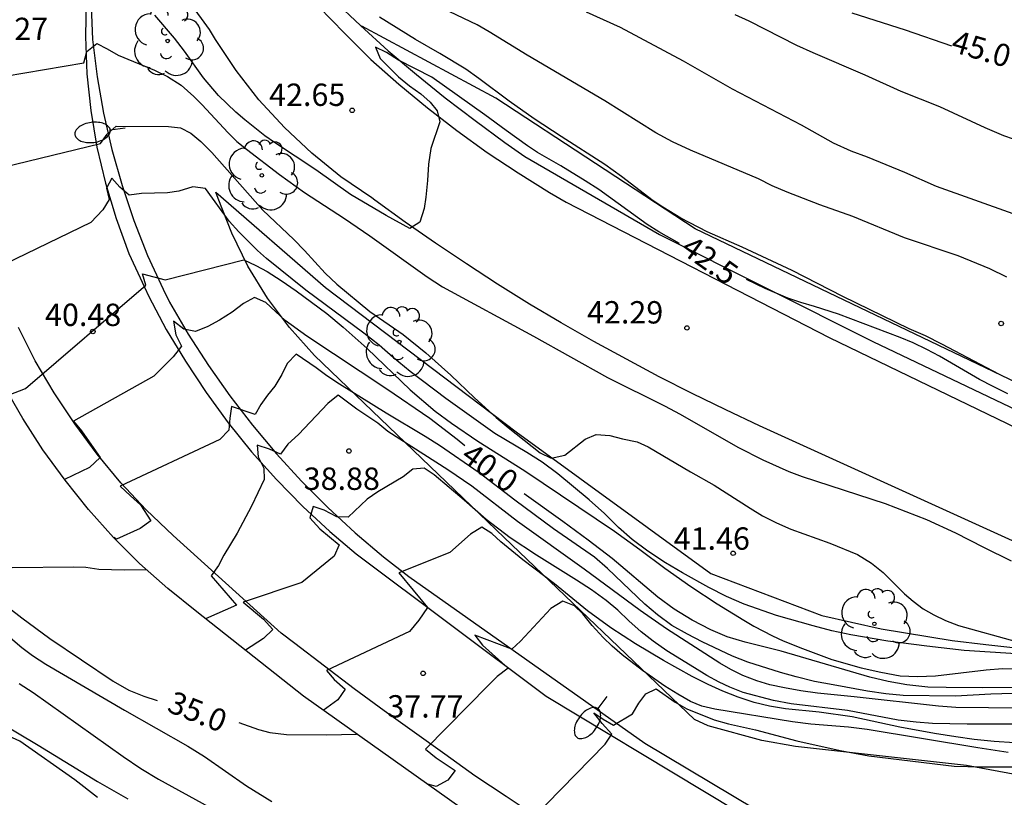
# Model space of a CAD drawing. Units: millimetres. Extents: x 586944 to 587296, y 4796039 to 4796290.
# Drawn here: x 587219 to 587252, y 4796087 to 4796113 of the extents above; entities that cross this region are included whole.
import ezdxf

# ---------------------------------------------------------------- set-up
doc = ezdxf.new("R2010")
doc.units = ezdxf.units.MM
for name, color, linetype in [('020101', 3, 'CABEZA_TALUD'), ('020104', 34, 'Continuous'), ('020107', 3, 'Continuous'), ('020204', 9, 'Continuous'), ('020307', 24, 'Continuous'), ('020308', 9, 'Continuous'), ('060102', 9, 'Continuous'), ('060113', 4, 'Continuous'), ('060134', 9, 'Continuous'), ('070111', 6, 'Continuous'), ('100202', 3, 'Continuous'), ('250202', 9, 'Continuous')]:
    doc.layers.add(name, color=color, linetype=linetype)
doc.layers.add('020105', color=24, linetype='Continuous', lineweight=30)
doc.styles.add('ARIAL', font='ARIAL.TTF', dxfattribs={"height": 1})
doc.styles.add('ARIALI', font='ARIALI.TTF', dxfattribs={"height": 1})
doc.linetypes.add('CABEZA_TALUD', pattern='A,0.1,[204,DONOSTI.shx,S=0.15,R=0,X=0,Y=0],0,0.2', length=0.3)

# ---------------------------------------------------------------- blocks, each defined once
blk = doc.blocks.new('COTAPU')
blk.add_circle((0, 0), 0.075)
blk = doc.blocks.new('FAREDI')
blk.add_line((0, 0), (0.5, 0))
blk.add_lwpolyline([(0.5, 0, 0.159986), (0.538, -0.117, 0.106322), (0.675, -0.238, 0.071006), (0.858, -0.309, 0.057309), (1.099, -0.337, 0.057309), (1.339, -0.309, 0.071006), (1.522, -0.238, 0.106322), (1.659, -0.117, 0.159986), (1.697, 0, 0.159986), (1.659, 0.117, 0.106322), (1.522, 0.238, 0.071006), (1.339, 0.309, 0.057309), (1.099, 0.337, 0.057309), (0.858, 0.309, 0.071006), (0.675, 0.238, 0.106322), (0.538, 0.117, 0.159986)], format="xyb", close=True)
blk = doc.blocks.new('ARBOL')
blk.add_circle((0, 0), 0.0587)
for centre, radius, start, end in [((-0.28, 0.855), 0.3, 359.2878, 173.6078), ((0.097, 0.97), 0.21, 23.1565, 160.4665), ((0.438, 0.881), 0.24, 301.578, 139.328), ((-0.564, 0.381), 0.532, 92.28, 254.58), ((0.656, 0.288), 0.443, 319.8556, 114.7656), ((-0.091, 0.321), 0.12, 119.14, 310.56), ((0.819, -0.249), 0.383, 235.5275, 62.0275), ((-0.556, -0.339), 0.555, 142.64, 266.54), ((-0.039, -0.384), 0.21, 189.64, 323.88), ((0.299, -0.624), 0.532, 224.67, 0.24), ((-0.301, -0.676), 0.45, 213.78, 295.32)]:
    blk.add_arc(centre, radius, start, end)

msp = doc.modelspace()

# ---------------------------------------------------------------- linework, layer by layer
at = {"layer": '020101'}
for points in [[(587285.405, 4796092.465, 40.819), (587282.945, 4796088.036, 40.889), (587282.275, 4796087.656, 40.879), (587281.545, 4796087.726, 40.899), (587280.745, 4796087.986, 41.009), (587279.075, 4796089.006, 41.419), (587274.485, 4796091.976, 42.369), (587269.286, 4796094.356, 42.439), (587261.336, 4796097.366, 42.589), (587252.656, 4796101.426, 42.699), (587242.127, 4796106.466, 42.869), (587235.437, 4796110.856, 42.879), (587230.937, 4796113.266, 42.589)], [(587226.047, 4796107.696, 40.979), (587229.717, 4796104.506, 41.219), (587236.117, 4796099.656, 41.319), (587242.646, 4796094.906, 41.199), (587246.376, 4796093.496, 41.179), (587248.366, 4796093.046, 41.179), (587250.746, 4796092.656, 41.199), (587251.876, 4796092.526, 41.219), (587254.086, 4796092.276, 41.239)]]:
    msp.add_polyline3d(points, dxfattribs=at)
at = {"layer": '020104', "flags": 128}
for points, elevation in [([(587252.576, 4796104.846), (587252.006, 4796105.126), (587250.946, 4796105.566), (587249.146, 4796106.166), (587247.416, 4796106.886), (587246.306, 4796107.276), (587245.206, 4796107.696), (587244.706, 4796107.916), (587244.247, 4796108.146), (587241.967, 4796109.106), (587241.367, 4796109.386), (587240.807, 4796109.696), (587239.087, 4796110.766), (587236.487, 4796112.296), (587235.207, 4796113.086), (587234.807, 4796113.316), (587233.427, 4796113.976)], 43.5), ([(587252.786, 4796106.976), (587250.216, 4796107.896), (587249.156, 4796108.366), (587247.906, 4796108.876), (587247.356, 4796109.076), (587246.766, 4796109.346), (587245.687, 4796109.946), (587243.377, 4796111.156), (587241.727, 4796112.096), (587239.617, 4796113.226), (587238.477, 4796113.746)], 44), ([(587253.126, 4796109.366), (587252.476, 4796109.596), (587251.856, 4796109.856), (587250.336, 4796110.566), (587249.036, 4796111.076), (587247.826, 4796111.626), (587246.077, 4796112.376), (587245.537, 4796112.626), (587243.937, 4796113.436), (587243.467, 4796113.656)], 44.5), ([(587252.746, 4796101.386), (587252.336, 4796101.586), (587250.396, 4796102.606), (587249.846, 4796102.876), (587249.306, 4796103.116), (587247.076, 4796104.196), (587245.376, 4796105.076), (587243.696, 4796105.856), (587242.527, 4796106.376), (587241.637, 4796106.826), (587241.037, 4796107.196), (587240.717, 4796107.416), (587239.647, 4796108.226), (587239.087, 4796108.626), (587237.627, 4796109.566), (587236.727, 4796110.166), (587235.887, 4796110.756), (587234.867, 4796111.516), (587234.427, 4796111.826), (587233.557, 4796112.356), (587232.737, 4796112.826), (587231.537, 4796113.576)], 43), ([(587216.987, 4796111.256), (587221.617, 4796112.036), (587221.717, 4796112.416), (587222.047, 4796112.686), (587222.397, 4796112.516), (587222.767, 4796112.296), (587223.987, 4796111.796), (587224.417, 4796111.586), (587224.877, 4796111.296), (587225.307, 4796110.916), (587225.587, 4796110.636), (587226.447, 4796109.706), (587226.747, 4796109.406), (587227.067, 4796109.146), (587228.177, 4796108.296), (587229.017, 4796107.686), (587230.357, 4796106.816), (587231.207, 4796106.236), (587233.127, 4796104.866), (587233.647, 4796104.526), (587236.697, 4796102.866), (587239.187, 4796101.486), (587241.096, 4796100.536), (587241.616, 4796100.256), (587243.556, 4796099.146), (587244.396, 4796098.726), (587245.266, 4796098.326), (587245.716, 4796098.156), (587248.496, 4796097.256), (587249.886, 4796096.716), (587250.856, 4796096.266), (587251.796, 4796095.786), (587252.726, 4796095.336)], 42), ([(587217.697, 4796108.246), (587222.177, 4796109.336), (587222.397, 4796109.646), (587222.697, 4796109.916), (587224.457, 4796109.906), (587224.857, 4796109.856), (587225.207, 4796109.686), (587225.537, 4796109.406), (587225.907, 4796109.036), (587227.617, 4796107.096), (587228.657, 4796106.116), (587229.017, 4796105.746), (587229.707, 4796104.986), (587230.107, 4796104.616), (587231.207, 4796103.696), (587232.327, 4796102.926), (587233.087, 4796102.316), (587233.927, 4796101.556), (587234.717, 4796100.796), (587235.447, 4796100.146), (587235.847, 4796099.806), (587236.927, 4796098.956), (587237.297, 4796098.776), (587237.756, 4796098.876), (587238.436, 4796099.416), (587238.806, 4796099.566), (587239.256, 4796099.536), (587239.686, 4796099.426), (587240.176, 4796099.326), (587240.546, 4796099.156), (587241.966, 4796098.316), (587242.756, 4796097.876), (587243.966, 4796097.096), (587244.386, 4796096.846), (587244.856, 4796096.606), (587245.336, 4796096.396), (587246.636, 4796095.926), (587247.566, 4796095.546), (587248.036, 4796095.256), (587248.426, 4796094.936), (587249.146, 4796094.226), (587249.436, 4796093.976), (587249.776, 4796093.726), (587250.126, 4796093.516), (587250.526, 4796093.326), (587250.956, 4796093.166), (587252.896, 4796092.626)], 41.5), ([(587252.896, 4796092.216), (587251.146, 4796092.326), (587249.896, 4796092.466), (587248.586, 4796092.636), (587247.346, 4796092.846), (587246.706, 4796092.986), (587246.076, 4796093.146), (587244.846, 4796093.496), (587243.766, 4796093.876), (587243.176, 4796094.136), (587242.586, 4796094.436), (587241.696, 4796094.926), (587241.126, 4796095.266), (587240.536, 4796095.656), (587240.006, 4796096.046), (587239.556, 4796096.446), (587239.076, 4796096.916), (587238.566, 4796097.376), (587237.516, 4796098.256), (587236.987, 4796098.646), (587236.477, 4796098.966), (587235.397, 4796099.606), (587233.757, 4796100.776), (587232.567, 4796101.686), (587231.987, 4796102.156), (587231.517, 4796102.566), (587231.007, 4796102.966), (587229.067, 4796104.416), (587227.747, 4796105.476), (587227.437, 4796105.746), (587226.817, 4796106.366), (587226.487, 4796106.726), (587225.697, 4796107.826), (587225.267, 4796107.886), (587224.807, 4796107.736), (587224.417, 4796107.676), (587223.547, 4796107.656), (587223.137, 4796107.606), (587222.827, 4796107.866), (587222.557, 4796108.176), (587222.377, 4796107.836), (587222.467, 4796107.456), (587222.257, 4796107.106), (587221.847, 4796106.686), (587218.587, 4796105.106)], 41), ([(587219.109, 4796100.903), (587219.657, 4796101.116), (587223.697, 4796104.576), (587223.587, 4796104.956), (587224.347, 4796104.756), (587226.977, 4796105.436), (587227.387, 4796105.246), (587227.767, 4796105.036), (587228.237, 4796104.736), (587228.737, 4796104.396), (587229.767, 4796103.626), (587230.317, 4796103.176), (587231.117, 4796102.456), (587232.567, 4796101.066), (587233.397, 4796100.356), (587233.947, 4796099.956), (587234.837, 4796099.346), (587236.407, 4796098.356), (587239.416, 4796096.326), (587240.266, 4796095.716), (587241.106, 4796095.086), (587241.976, 4796094.476), (587242.866, 4796093.886), (587243.756, 4796093.336), (587244.096, 4796093.136), (587244.716, 4796092.816), (587245.076, 4796092.646), (587245.726, 4796092.386), (587246.706, 4796092.026), (587247.686, 4796091.746), (587248.346, 4796091.596), (587248.996, 4796091.476), (587249.586, 4796091.446), (587250.186, 4796091.476), (587251.886, 4796091.676), (587252.436, 4796091.716), (587253.636, 4796091.686)], 40.5), ([(587253.146, 4796090.886), (587252.046, 4796090.856), (587250.856, 4796090.786), (587249.096, 4796090.816), (587248.516, 4796090.866), (587247.906, 4796090.956), (587246.756, 4796091.166), (587246.126, 4796091.286), (587245.516, 4796091.436), (587244.986, 4796091.586), (587243.886, 4796091.936), (587243.376, 4796092.136), (587242.356, 4796092.616), (587241.866, 4796092.866), (587241.336, 4796093.166), (587240.856, 4796093.516), (587240.436, 4796093.876), (587239.186, 4796095.076), (587238.746, 4796095.456), (587237.366, 4796096.406), (587236.077, 4796097.366), (587234.877, 4796098.286), (587233.547, 4796099.196), (587233.067, 4796099.506), (587231.757, 4796100.286), (587230.187, 4796101.256), (587229.767, 4796101.536), (587229.407, 4796101.806), (587228.737, 4796102.266), (587228.437, 4796101.956), (587228.257, 4796101.586), (587228.027, 4796101.196), (587227.777, 4796100.886), (587227.557, 4796100.576), (587227.357, 4796100.236), (587226.567, 4796100.506), (587226.507, 4796100.116), (587226.477, 4796099.716), (587226.177, 4796099.406), (587222.837, 4796097.837), (587223.177, 4796097.507), (587223.517, 4796097.207), (587223.857, 4796096.677), (587223.507, 4796096.417), (587222.707, 4796096.057), (587222.622, 4796096.115)], 39.5), ([(587253.056, 4796090.386), (587250.866, 4796090.406), (587250.286, 4796090.456), (587247.456, 4796090.766), (587246.226, 4796090.886), (587245.666, 4796090.966), (587245.116, 4796091.066), (587244.626, 4796091.176), (587244.186, 4796091.306), (587243.726, 4796091.486), (587243.316, 4796091.686), (587242.946, 4796091.896), (587241.156, 4796093.046), (587240.276, 4796093.666), (587238.396, 4796095.056), (587236.166, 4796096.656), (587234.627, 4796097.836), (587233.827, 4796098.386), (587231.817, 4796099.676), (587231.477, 4796099.956), (587230.777, 4796100.416), (587230.147, 4796100.886), (587229.797, 4796100.616), (587228.817, 4796099.566), (587228.457, 4796099.246), (587228.217, 4796098.916), (587227.847, 4796099.076), (587227.427, 4796099.216), (587227.467, 4796098.826), (587227.657, 4796098.446), (587227.667, 4796098.066), (587227.237, 4796097.166), (587226.757, 4796096.256), (587226.307, 4796095.527), (587226.127, 4796095.177), (587225.887, 4796094.827), (587226.737, 4796093.847), (587225.699, 4796093.388)], 39), ([(587253.486, 4796089.846), (587251.246, 4796089.846), (587250.086, 4796089.876), (587249.536, 4796089.916), (587248.936, 4796089.986), (587247.236, 4796090.306), (587245.346, 4796090.536), (587244.746, 4796090.646), (587243.736, 4796090.916), (587243.286, 4796091.096), (587242.926, 4796091.266), (587242.516, 4796091.486), (587242.096, 4796091.736), (587241.176, 4796092.316), (587240.716, 4796092.636), (587240.306, 4796092.946), (587239.896, 4796093.316), (587239.526, 4796093.676), (587239.136, 4796094.006), (587238.646, 4796094.356), (587238.146, 4796094.686), (587236.796, 4796095.526), (587235.916, 4796096.106), (587235.107, 4796096.716), (587234.377, 4796097.366), (587233.367, 4796098.216), (587233.037, 4796098.436), (587232.657, 4796098.406), (587232.327, 4796098.146), (587231.477, 4796097.646), (587231.117, 4796097.396), (587230.477, 4796096.796), (587230.097, 4796096.806), (587229.677, 4796097.036), (587229.307, 4796097.156), (587229.197, 4796096.776), (587229.537, 4796096.406), (587230.177, 4796095.866), (587230.017, 4796095.486), (587228.927, 4796094.606), (587226.957, 4796093.947), (587227.637, 4796093.377), (587227.957, 4796093.027), (587227.647, 4796092.727), (587227.033, 4796092.331)], 38.5), ([(587252.836, 4796089.226), (587252.156, 4796089.266), (587251.486, 4796089.336), (587250.866, 4796089.426), (587250.156, 4796089.536), (587248.986, 4796089.746), (587247.386, 4796090.096), (587246.286, 4796090.256), (587245.156, 4796090.366), (587244.616, 4796090.456), (587244.106, 4796090.576), (587243.566, 4796090.756), (587243.056, 4796090.956), (587242.556, 4796091.186), (587242.026, 4796091.456), (587241.056, 4796091.986), (587240.126, 4796092.546), (587239.296, 4796093.086), (587238.506, 4796093.656), (587237.406, 4796094.556), (587236.346, 4796095.366), (587235.606, 4796095.966), (587235.297, 4796096.246), (587234.967, 4796096.456), (587234.587, 4796096.226), (587233.897, 4796095.616), (587232.177, 4796094.926), (587233.147, 4796093.766), (587232.857, 4796093.346), (587232.537, 4796092.966), (587229.757, 4796091.647), (587230.017, 4796091.347), (587230.377, 4796091.027), (587230.137, 4796090.667), (587229.647, 4796090.314)], 38), ([(587219.207, 4796095.107), (587221.277, 4796095.127), (587221.677, 4796095.117), (587222.117, 4796095.047), (587222.967, 4796095.027), (587223.719, 4796095.044)], 35.5), ([(587218.527, 4796093.277), (587219.537, 4796092.427), (587219.897, 4796092.157), (587220.337, 4796091.867), (587222.977, 4796090.317), (587225.107, 4796089.117), (587225.667, 4796088.767), (587227.077, 4796087.787), (587227.917, 4796087.257)], 34.5), ([(587219.447, 4796091.217), (587219.917, 4796090.917), (587222.937, 4796088.767), (587223.527, 4796088.367), (587224.117, 4796088.007), (587225.807, 4796087.077)], 34), ([(587236.646, 4796086.667), (587239.106, 4796089.176), (587239.326, 4796089.516), (587239.006, 4796089.876), (587238.726, 4796090.236), (587239.036, 4796090.016), (587239.386, 4796089.816), (587240.016, 4796090.196), (587240.236, 4796090.556), (587240.466, 4796090.866), (587240.816, 4796091.036), (587241.456, 4796090.586), (587241.846, 4796090.366), (587242.756, 4796089.996), (587243.236, 4796089.866), (587244.146, 4796089.666), (587245.536, 4796089.296), (587246.986, 4796088.966), (587247.946, 4796088.786), (587250.806, 4796088.446), (587251.716, 4796088.416), (587253.166, 4796088.416)], 37), ([(587218.687, 4796089.977), (587220.087, 4796089.147), (587222.077, 4796087.927), (587223.087, 4796087.347)], 33.5), ([(587222.077, 4796087.387), (587221.317, 4796087.987), (587219.467, 4796089.277), (587218.957, 4796089.517)], 33)]:
    msp.add_lwpolyline(points, dxfattribs=dict(at, elevation=elevation))
at = {"layer": '020105', "flags": 128}
for points, elevation in [([(587247.377, 4796113.716), (587249.166, 4796113.146), (587250.727, 4796112.609)], 45), ([(587241.592, 4796105.975), (587240.907, 4796106.366), (587240.517, 4796106.616), (587238.887, 4796107.786), (587238.437, 4796108.086), (587237.617, 4796108.586), (587236.837, 4796109.036), (587236.497, 4796109.256), (587235.777, 4796109.766), (587235.067, 4796110.296), (587233.287, 4796111.556), (587232.167, 4796112.136), (587231.767, 4796112.386), (587231.397, 4796112.566), (587231.557, 4796112.186), (587232.167, 4796111.576), (587232.537, 4796111.266), (587232.917, 4796111.006), (587233.237, 4796110.726), (587233.467, 4796110.426), (587233.557, 4796110.056), (587233.257, 4796109.166), (587233.177, 4796108.646), (587233.147, 4796108.096), (587233.087, 4796107.536), (587233.027, 4796107.156), (587232.887, 4796106.696), (587232.547, 4796106.486), (587231.757, 4796106.916), (587230.557, 4796107.626), (587229.397, 4796108.456), (587228.007, 4796109.366), (587227.687, 4796109.596), (587227.017, 4796110.126), (587226.717, 4796110.386), (587226.137, 4796110.946), (587225.627, 4796111.536), (587224.987, 4796112.436), (587224.657, 4796112.866), (587223.997, 4796113.646)], 42.5), ([(587252.616, 4796100.936), (587252.116, 4796101.176), (587251.666, 4796101.416), (587250.316, 4796102.196), (587249.896, 4796102.426), (587249.436, 4796102.646), (587248.996, 4796102.826), (587246.936, 4796103.606), (587246.126, 4796103.866), (587245.666, 4796103.996), (587245.236, 4796104.146), (587244.476, 4796104.466), (587243.84, 4796104.77)], 42.5), ([(587234.397, 4796099.187), (587234.137, 4796099.406), (587233.227, 4796100.106), (587231.777, 4796101.096), (587229.097, 4796102.866), (587228.367, 4796103.396), (587227.717, 4796103.996), (587227.337, 4796104.166), (587226.967, 4796103.966), (587226.587, 4796103.676), (587226.167, 4796103.406), (587225.777, 4796103.196), (587225.357, 4796103.026), (587224.967, 4796103.106), (587224.617, 4796103.376), (587224.697, 4796102.916), (587224.887, 4796102.536), (587224.607, 4796102.176), (587224.267, 4796101.826), (587223.967, 4796101.526), (587221.267, 4796100.016), (587221.537, 4796099.696), (587222.157, 4796098.797), (587221.807, 4796098.467), (587220.961, 4796098.065)], 40), ([(587254.096, 4796091.086), (587251.776, 4796091.066), (587250.546, 4796091.076), (587249.926, 4796091.096), (587249.226, 4796091.176), (587248.596, 4796091.286), (587247.986, 4796091.426), (587245.006, 4796092.306), (587243.796, 4796092.606), (587243.196, 4796092.786), (587242.646, 4796093.016), (587242.026, 4796093.336), (587241.416, 4796093.706), (587240.866, 4796094.116), (587239.336, 4796095.406), (587238.536, 4796096.026), (587237.686, 4796096.656), (587236.39, 4796097.584)], 40), ([(587218.277, 4796094.377), (587219.537, 4796093.417), (587220.477, 4796092.727), (587222.597, 4796091.297), (587223.127, 4796090.997), (587223.627, 4796090.787), (587224.072, 4796090.641)], 35), ([(587252.626, 4796088.896), (587251.606, 4796089.056), (587247.896, 4796089.676), (587247.266, 4796089.756), (587246.006, 4796089.856), (587245.386, 4796089.926), (587242.786, 4796090.356), (587242.346, 4796090.456), (587241.966, 4796090.616), (587241.536, 4796090.856), (587241.106, 4796091.126), (587240.356, 4796091.656), (587239.676, 4796092.176), (587239.336, 4796092.466), (587239.036, 4796092.756), (587238.666, 4796093.166), (587238.356, 4796093.556), (587238.076, 4796093.826), (587237.686, 4796093.976), (587237.276, 4796093.736), (587236.266, 4796092.636), (587235.976, 4796092.366), (587234.726, 4796092.836), (587234.986, 4796092.506), (587235.846, 4796091.726), (587235.486, 4796091.446), (587235.206, 4796091.176), (587233.076, 4796089.017), (587233.436, 4796088.727), (587234.066, 4796088.297), (587233.826, 4796087.967), (587233.436, 4796087.757), (587233.124, 4796087.846)], 37.5), ([(587226.813, 4796089.911), (587227.477, 4796089.677), (587227.857, 4796089.577), (587228.417, 4796089.507), (587229.757, 4796089.497), (587230.766, 4796089.52)], 35)]:
    msp.add_lwpolyline(points, dxfattribs=dict(at, elevation=elevation))
at = {"layer": '020107'}
msp.add_polyline3d([(587253.096, 4796088.116, 36.709), (587251.226, 4796088.466, 36.709), (587245.486, 4796089.106, 36.779), (587244.356, 4796089.306, 36.859), (587242.556, 4796089.796, 36.929), (587242.096, 4796090.006, 36.949), (587235.716, 4796096.116, 38.139), (587229.357, 4796102.226, 40.009), (587228.517, 4796103.156, 40.169), (587227.777, 4796104.146, 40.329), (587227.117, 4796105.216, 40.519), (587226.577, 4796106.326, 40.719), (587226.117, 4796107.486, 40.929), (587226.047, 4796107.696, 40.969)], dxfattribs=at)
at = {"layer": '060102'}
for points in [[(587221.839, 4796114.516, 42.502), (587221.697, 4796114.156, 42.459), (587221.667, 4796112.926, 42.199), (587221.717, 4796111.676, 41.939), (587221.847, 4796110.446, 41.669), (587222.047, 4796109.216, 41.779), (587222.337, 4796108.006, 41.199), (587222.697, 4796106.816, 40.969), (587223.127, 4796105.646, 40.719), (587223.647, 4796104.516, 40.499), (587223.797, 4796104.196, 40.439), (587224.377, 4796103.096, 40.179), (587225.027, 4796102.026, 39.919), (587225.717, 4796100.976, 39.649), (587226.457, 4796099.966, 39.469), (587227.237, 4796098.986, 39.199), (587228.077, 4796098.056, 38.989), (587228.957, 4796097.156, 38.779), (587229.867, 4796096.316, 38.569), (587230.747, 4796095.566, 38.379), (587237.126, 4796090.786, 37.209), (587247.746, 4796084.396, 36.469)], [(587254.736, 4796095.106, 41.919), (587244.286, 4796099.866, 42.209), (587243.156, 4796100.396, 42.199), (587242.026, 4796100.946, 42.179), (587240.916, 4796101.506, 42.169), (587239.817, 4796102.096, 42.149), (587238.727, 4796102.696, 42.139), (587237.627, 4796103.316, 42.129), (587236.567, 4796103.946, 42.169), (587235.497, 4796104.616, 42.199), (587234.457, 4796105.296, 42.239), (587233.417, 4796105.986, 42.279), (587232.397, 4796106.696, 42.309), (587231.377, 4796107.436, 42.349), (587231.277, 4796107.516, 42.349), (587230.237, 4796108.216, 42.429), (587229.267, 4796109.006, 42.499), (587228.347, 4796109.866, 42.569), (587227.487, 4796110.796, 42.619), (587226.727, 4796111.786, 42.669), (587226.027, 4796112.826, 42.729), (587225.827, 4796113.156, 42.739), (587225.167, 4796114.066, 42.749)], [(587229.487, 4796113.936, 42.729), (587230.357, 4796113.036, 42.649), (587231.247, 4796112.156, 42.579), (587232.187, 4796111.326, 42.509), (587233.147, 4796110.536, 42.509), (587234.127, 4796109.766, 42.369), (587235.147, 4796109.036, 42.299), (587236.187, 4796108.346, 42.229), (587237.237, 4796107.686, 42.159), (587237.797, 4796107.366, 42.129), (587246.616, 4796102.826, 42.249), (587259.236, 4796096.726, 41.949), (587269.035, 4796091.946, 41.369), (587276.455, 4796087.846, 40.219), (587281.045, 4796085.976, 39.709)]]:
    msp.add_polyline3d(points, dxfattribs=at)
at = {"layer": '060113'}
for points in [[(587221.839, 4796114.516, 42.349), (587221.907, 4796112.826, 42.059), (587222.067, 4796111.576, 41.839), (587222.277, 4796110.356, 41.619), (587222.557, 4796109.136, 41.399), (587222.897, 4796107.926, 41.149), (587223.297, 4796106.746, 40.899), (587223.747, 4796105.576, 40.639), (587224.277, 4796104.446, 40.379), (587224.487, 4796104.016, 40.279), (587225.117, 4796102.936, 40.069), (587225.797, 4796101.886, 39.849), (587226.517, 4796100.866, 39.639), (587227.277, 4796099.886, 39.429), (587228.077, 4796098.926, 39.189), (587228.917, 4796098.006, 38.959), (587229.797, 4796097.116, 38.719), (587230.717, 4796096.276, 38.469), (587231.667, 4796095.466, 38.249), (587232.517, 4796094.806, 38.039), (587240.436, 4796089.216, 36.879), (587247.866, 4796084.776, 36.399)], [(587229.987, 4796114.156, 42.769), (587230.897, 4796113.296, 42.659), (587231.827, 4796112.446, 42.559), (587232.777, 4796111.646, 42.509), (587233.737, 4796110.866, 42.449), (587234.737, 4796110.106, 42.399), (587235.737, 4796109.366, 42.339), (587236.407, 4796108.896, 42.299), (587240.927, 4796106.286, 42.289), (587248.086, 4796102.696, 42.349), (587255.826, 4796098.996, 42.099), (587261.896, 4796096.016, 41.769), (587267.536, 4796093.366, 41.519), (587268.645, 4796092.806, 41.409), (587269.745, 4796092.236, 41.309), (587270.855, 4796091.646, 41.209), (587271.955, 4796091.036, 41.139), (587273.045, 4796090.426, 40.899), (587274.115, 4796089.796, 40.699), (587275.195, 4796089.156, 40.499), (587276.265, 4796088.496, 40.289), (587276.455, 4796088.386, 40.269), (587280.46, 4796086.675, 39.702)]]:
    msp.add_polyline3d(points, dxfattribs=at)
at = {"layer": '060134'}
msp.add_polyline3d([(587236.826, 4796086.727, 37.149), (587235.786, 4796087.427, 37.379), (587234.736, 4796088.117, 37.349), (587233.726, 4796088.847, 37.509), (587232.706, 4796089.567, 37.669), (587231.686, 4796090.297, 37.829), (587230.687, 4796091.037, 37.989), (587229.687, 4796091.797, 38.149), (587228.697, 4796092.557, 38.289), (587228.237, 4796092.907, 38.379), (587224.607, 4796096.177, 39.199), (587223.707, 4796097.047, 39.399), (587222.857, 4796097.947, 39.609), (587222.057, 4796098.907, 39.819), (587221.317, 4796099.926, 40.029), (587220.617, 4796100.966, 40.239), (587219.987, 4796102.046, 40.459), (587219.427, 4796103.156, 40.689)], dxfattribs=at)
at = {"layer": '070111'}
msp.add_polyline3d([(587253.796, 4796077.026, 36.435), (587253.316, 4796076.176, 36.389), (587245.356, 4796080.247, 36.539), (587235.776, 4796085.967, 36.969), (587228.987, 4796090.787, 37.839), (587225.407, 4796093.617, 38.709), (587224.427, 4796094.407, 38.939), (587223.487, 4796095.247, 39.169), (587222.607, 4796096.117, 39.399), (587221.767, 4796097.057, 39.629), (587220.987, 4796098.037, 39.859), (587220.237, 4796099.057, 40.079), (587219.567, 4796100.107, 40.309), (587218.947, 4796101.187, 40.529)], dxfattribs=at)

# ---------------------------------------------------------------- block references
at = {"layer": '020204', "rotation": 359.9987685839998}
for p in [(587230.617, 4796110.446, 42.65), (587221.917, 4796103.026, 40.48), (587241.846, 4796103.146, 42.29), (587252.386, 4796103.296, 43.26), (587230.507, 4796099.016, 38.88), (587243.396, 4796095.586, 41.46), (587232.996, 4796091.556, 37.77)]:
    msp.add_blockref('COTAPU', p, dxfattribs=at)
at = {"layer": '100202', "rotation": 359.9987685839998}
for p in [(587224.427, 4796112.776, 42.47), (587227.587, 4796108.266, 41.82), (587232.197, 4796102.676, 41.54), (587248.136, 4796093.216, 41.75)]:
    msp.add_blockref('ARBOL', p, dxfattribs=at)
at = {"layer": '250202'}
for p, rotation in [((587222.996, 4796109.848, 41.481), 187.3526454992228), ((587239.154, 4796090.779, 37.23), 234.1669292565195)]:
    msp.add_blockref('FAREDI', p, dxfattribs=dict(at, rotation=rotation))

# ---------------------------------------------------------------- texts
at = {"layer": '020307', "style": 'ARIALI'}
for s, rotation, p in [('45.0', 343.6278, (587250.668, 4796112.43, 44.999)), ('42.5', 324.3828, (587241.591, 4796105.696, 42.499)), ('40.0', 324.0438, (587234.215, 4796098.737, 39.999)), ('35.0', 338.3747, (587224.368, 4796090.291, 34.999))]:
    msp.add_text(s, height=0.75, rotation=rotation, dxfattribs=at).set_placement(p)
at = {"layer": '020308', "style": 'ARIAL'}
for s, p in [('42.27', (587217.86, 4796112.805, 42.269)), ('42.65', (587227.83, 4796110.595, 42.649)), ('40.48', (587220.314, 4796103.211, 40.479)), ('42.29', (587238.496, 4796103.295, 42.289)), ('38.88', (587228.991, 4796097.712, 38.879)), ('41.46', (587241.403, 4796095.704, 41.459)), ('37.77', (587231.798, 4796090.074, 37.769))]:
    msp.add_text(s, height=0.75, rotation=359.9988, dxfattribs=at).set_placement(p)

doc.saveas('drawing.dxf')
